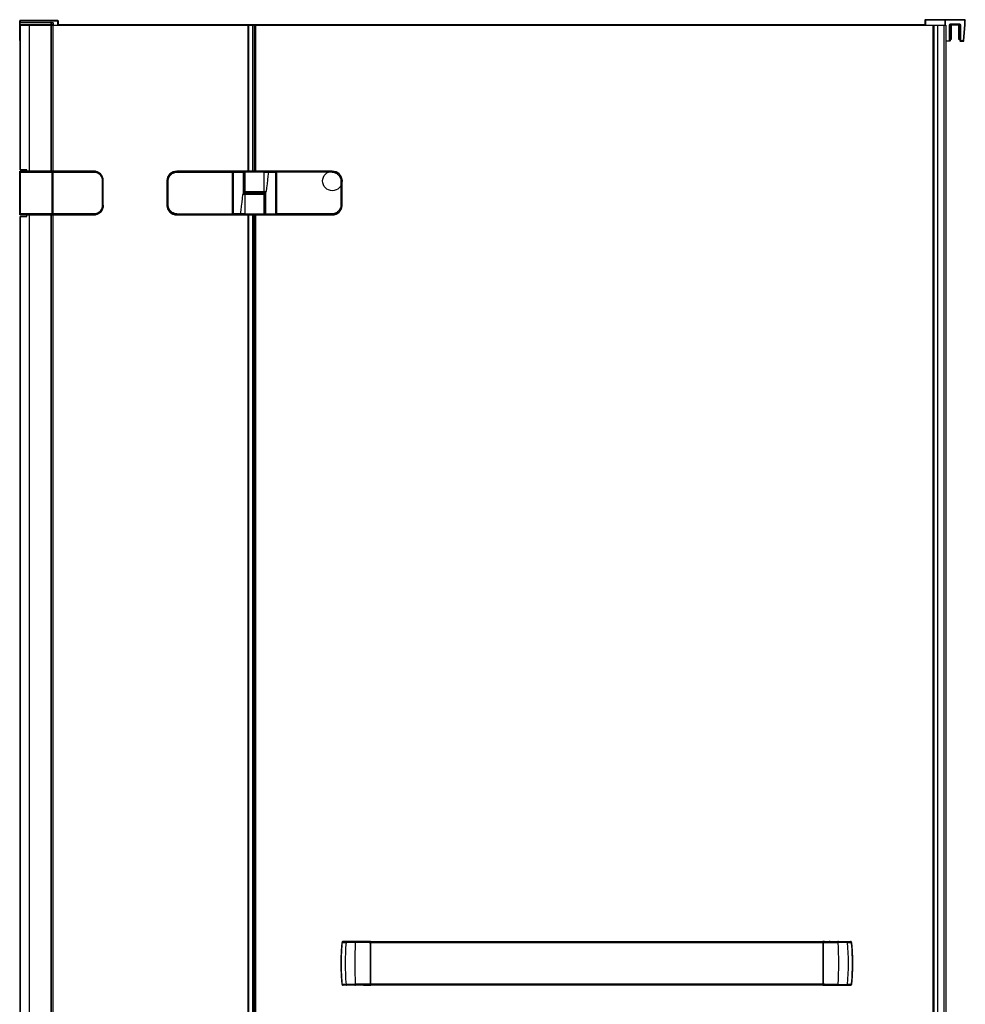
# Model space of a CAD drawing. Extents: x 0 to 0.97, y 0 to 1.96.
# Drawn here: x 0 to 0.97, y 0.94 to 1.96 of the extents above; entities that cross this region are included whole.
import ezdxf

# ---------------------------------------------------------------- set-up
doc = ezdxf.new("R2010")
doc.units = 0

msp = doc.modelspace()

# ---------------------------------------------------------------- linework, layer by layer
at = {"linetype": 'Continuous'}
for points in [[(0, 1.9345, -0.414214), (-0.0005, 1.935), (-0.0005, 1.9545), (0.039, 1.9545, 0.414214), (0.0385, 1.9549), (0, 1.9549), (0, 1.9527)], [(0, 1.9549, 0.414214), (-0.0005, 1.9545)], [(0.97, 1.9337, 0.388879), (0.9705, 1.9342), (0.9701, 1.9342), (0.9715, 1.951), (0.9715, 1.9552), (0.9715, 1.9557, -0.414214), (0.972, 1.9552), (0.9305, 1.9552), (0.9305, 1.95)], [(0.9715, 1.9557), (0.931, 1.9557, 0.414214), (0.9305, 1.9552)], [(0.0004, 1.9529, -0.131653), (0.0006, 1.953), (0.0329, 1.953, -0.131652), (0.0331, 1.9529), (0.034, 1.9524), (0, 1.9524), (-0.0005, 1.9524), (0.0004, 1.9529), (0.0006, 1.953, -0.002295), (0.0006, 1.953), (0.0009, 1.9529), (0.0316, 1.9529), (0.0316, 1.95)], [(0.034, 1.9504, 0.065543), (0.034, 1.9505), (-0.0005, 1.9505, 0.414214), (0, 1.95), (0.2405, 1.95), (0.2405, 1.8)], [(0.0069, 1.8001, 0.001389), (0.0067, 1.8015), (0, 1.8015), (0, 1.95), (0, 1.9524), (0.0009, 1.9529), (0.0009, 1.953)], [(0.0317, 1.9529, 0.00244), (0.0316, 1.953)], [(0.0319, 1.95), (0.032, 1.95), (0.0321, 1.95), (0.0321, 1.9501), (0.0322, 1.9501), (0.0322, 1.9502), (0.0322, 1.9502), (0.0323, 1.9503), (0.0323, 1.9504, 0.046709), (0.0323, 1.9505), (0.0323, 1.9524), (0.0317, 1.9529), (0.0331, 1.9529), (0.0337, 1.9524), (0.0337, 1.9505), (0.0337, 1.9504), (0.0337, 1.9504), (0.0337, 1.9503), (0.0336, 1.9502), (0.0336, 1.9502), (0.0336, 1.9501), (0.0335, 1.9501), (0.0334, 1.95), (0.0334, 1.95)], [(0.9519, 1.9342), (0.9564, 1.9342, -0.414214), (0.9559, 1.9337), (0.9559, 1.9342), (0.9559, 1.9505, -0.414195), (0.9569, 1.9515), (0.966, 1.9515), (0.966, 1.951, -0.414182), (0.9665, 1.9505), (0.9665, 1.9342, 0.414214), (0.967, 1.9337), (0.97, 1.9337), (0.9701, 1.9342), (0.9665, 1.9342)], [(0.966, 1.951), (0.9569, 1.951, 0.414128), (0.9564, 1.9505), (0.9564, 1.9342)], [(0.9575, 1.951, 0.414214), (0.9564, 1.95)], [(0.9665, 1.9353), (0.9655, 1.9353), (0.9655, 1.95, 0.414214), (0.9655, 1.95), (0.9575, 1.95, 0.414214), (0.9574, 1.95), (0.9574, 1.9353), (0.9564, 1.9353)], [(0.9665, 1.95, 0.414214), (0.9655, 1.951)], [(0.966, 1.9515, -0.414196), (0.967, 1.9505), (0.967, 1.9342), (0.967, 1.9337)], [(0.0854, 1.79), (0.0855, 1.79, 0.414214), (0.0755, 1.8), (0, 1.8), (0, 1.799), (-0.0005, 1.799)], [(0, 1.799), (0, 1.756), (0, 1.755, -0.414214), (-0.0005, 1.7555), (-0.0005, 1.7995, -0.414197), (0, 1.8)], [(0, 1.755), (0.0755, 1.755, 0.414218), (0.0854, 1.7649), (0.0854, 1.7901, 0.414218), (0.0755, 1.8)], [(0.0337, 1.7975), (0.0337, 1.7995), (0.0335, 1.7995, 0.414214), (0.033, 1.8)], [(0.0335, 1.7997), (0.0336, 1.7998), (0.0338, 1.7998, -0.414214), (0.034, 1.8), (0.034, 1.799), (0.0755, 1.799), (0.0765, 1.799), (0.0775, 1.7988), (0.0785, 1.7985), (0.0794, 1.7981), (0.0803, 1.7976), (0.0811, 1.7971), (0.0818, 1.7964), (0.0825, 1.7957), (0.0831, 1.7948), (0.0835, 1.794), (0.0839, 1.793), (0.0842, 1.7921), (0.0844, 1.7911), (0.0844, 1.7901), (0.0854, 1.7901)], [(0.0335, 1.7977, 0.414222), (0.0337, 1.7975)], [(0.0337, 1.796), (0.0337, 1.7955, 0.414214), (0.0335, 1.7953)], [(0.0337, 1.7995, 0.111183), (0.0336, 1.7998)], [(0.161, 1.8, 0.414214), (0.151, 1.79)], [(0.1612, 1.7551, -0.005422), (0.161, 1.7551, -0.006684), (0.1607, 1.7551, -0.020511), (0.1599, 1.7552), (0.1589, 1.7554), (0.1579, 1.7557), (0.157, 1.756), (0.1561, 1.7565), (0.1552, 1.7571), (0.1544, 1.7578), (0.1537, 1.7585), (0.1531, 1.7593), (0.1525, 1.7602), (0.152, 1.7611), (0.1517, 1.7621), (0.1514, 1.7631), (0.1513, 1.7641), (0.1512, 1.7651), (0.1512, 1.7899), (0.1513, 1.7909), (0.1514, 1.7919), (0.1517, 1.7929), (0.152, 1.7939), (0.1525, 1.7948), (0.1531, 1.7957), (0.1537, 1.7965), (0.1544, 1.7972), (0.1552, 1.7979), (0.1561, 1.7985), (0.157, 1.799), (0.1579, 1.7993), (0.1589, 1.7996), (0.1599, 1.7998, -0.02051), (0.1607, 1.7999, -0.006686), (0.161, 1.7999, -0.005422), (0.1612, 1.7999)], [(0.2191, 1.7999, 0.026612), (0.218, 1.8), (0.161, 1.8), (0.161, 1.7999)], [(0.1612, 1.7989, -0.000519), (0.2185, 1.799), (0.2185, 1.7999, -0.414214), (0.2187, 1.7997), (0.2187, 1.7553, -0.414151), (0.2185, 1.7551)], [(0.2187, 1.7969), (0.2188, 1.7969), (0.2188, 1.7971), (0.2188, 1.7998, 0.003075), (0.2187, 1.7998)], [(0.2187, 1.7964), (0.2188, 1.7964), (0.2188, 1.7969, 0.414214), (0.219, 1.7971), (0.2187, 1.7971)], [(0.219, 1.7999, 0.040008), (0.219, 1.7998), (0.219, 1.7998, 0.026392), (0.219, 1.7998, 0.021872), (0.219, 1.7998, 0.026757), (0.219, 1.7997, 0.016113), (0.2188, 1.7998)], [(0.219, 1.799), (0.2192, 1.7991), (0.2294, 1.799), (0.2294, 1.8), (0.2296, 1.8), (0.2297, 1.7999), (0.2299, 1.7998), (0.2301, 1.7997), (0.2302, 1.7995), (0.2303, 1.7994), (0.2303, 1.7992), (0.2303, 1.799), (0.2294, 1.799, 0.002717), (0.2293, 1.7763), (0.2288, 1.776), (0.2283, 1.772), (0.2278, 1.768), (0.2273, 1.764), (0.2268, 1.76), (0.2263, 1.756)], [(0.2192, 1.8, 0.414148), (0.219, 1.7998), (0.219, 1.7552, 0.414214), (0.2192, 1.755)], [(0.232, 1.8, 0.414214), (0.231, 1.799), (0.231, 1.779), (0.251, 1.779), (0.2508, 1.799), (0.2303, 1.799, 0.002612), (0.2302, 1.7772)], [(0.2498, 1.8, -0.033203), (0.2499, 1.8), (0.2501, 1.8), (0.2503, 1.7999), (0.2504, 1.7998), (0.2506, 1.7997), (0.2507, 1.7995), (0.2507, 1.7993), (0.2508, 1.7992), (0.2508, 1.799)], [(0.263, 1.756), (0.2628, 1.7559), (0.2526, 1.756), (0.2526, 1.755), (0.2524, 1.755), (0.2523, 1.7551), (0.2521, 1.7552), (0.2519, 1.7553), (0.2518, 1.7555), (0.2517, 1.7556), (0.2517, 1.7558), (0.2517, 1.756), (0.2526, 1.756, 0.002717), (0.2527, 1.7787), (0.2532, 1.779), (0.2537, 1.783), (0.2542, 1.787), (0.2547, 1.791), (0.2552, 1.795), (0.2557, 1.799)], [(0.2628, 1.7991), (0.2628, 1.8, -0.414214), (0.263, 1.7998), (0.263, 1.7552, -0.414148), (0.2628, 1.755)], [(0.264, 1.8, 0.026828), (0.2629, 1.7999)], [(0.263, 1.7999), (0.263, 1.7998), (0.263, 1.7998, -0.026393), (0.263, 1.7998, -0.021872), (0.263, 1.7998, -0.026758), (0.263, 1.7997)], [(0.263, 1.7998), (0.263, 1.7997), (0.263, 1.7997), (0.263, 1.7997), (0.263, 1.7997), (0.263, 1.7997), (0.263, 1.7997), (0.263, 1.7997), (0.263, 1.7997), (0.263, 1.7997, -0.004161), (0.2631, 1.7997, -0.011799), (0.2632, 1.7998, -0.003075), (0.2633, 1.7998)], [(0.263, 1.7971, 0.414221), (0.2632, 1.7969)], [(0.3208, 1.7561, -0.000519), (0.2635, 1.756), (0.2635, 1.7551, -0.414214), (0.2633, 1.7553), (0.2633, 1.7997, -0.414151), (0.2635, 1.7999)], [(0.3208, 1.7989, 0.000519), (0.2635, 1.799)], [(0.331, 1.79, 0.414214), (0.321, 1.8), (0.264, 1.8), (0.264, 1.7999)], [(0.3208, 1.7999), (0.3208, 1.7989), (0.3218, 1.7989), (0.3228, 1.7987), (0.3238, 1.7984), (0.3247, 1.798), (0.3256, 1.7975), (0.3264, 1.7969), (0.3272, 1.7963), (0.3278, 1.7955), (0.3284, 1.7947), (0.3289, 1.7938), (0.3293, 1.7929), (0.3296, 1.7919), (0.3298, 1.7909), (0.3298, 1.7899, -0.000537), (0.3298, 1.7651), (0.331, 1.7651), (0.331, 1.7899), (0.3298, 1.7899)], [(0.3208, 1.7999, -0.005422), (0.321, 1.7999, -0.006684), (0.3213, 1.7999, -0.020511), (0.3221, 1.7998), (0.3231, 1.7996), (0.3241, 1.7993), (0.325, 1.799), (0.3259, 1.7985), (0.3268, 1.7979), (0.3276, 1.7972), (0.3283, 1.7965), (0.3289, 1.7957), (0.3295, 1.7948), (0.33, 1.7939), (0.3303, 1.7929), (0.3306, 1.7919), (0.3307, 1.7909), (0.3308, 1.7899), (0.3308, 1.7651), (0.3307, 1.7641), (0.3306, 1.7631), (0.3303, 1.7621), (0.33, 1.7611), (0.3295, 1.7602), (0.3289, 1.7593), (0.3283, 1.7585), (0.3276, 1.7578), (0.3268, 1.7571), (0.3259, 1.7565), (0.325, 1.756), (0.3241, 1.7557), (0.3231, 1.7554), (0.3221, 1.7552, -0.02051), (0.3213, 1.7551, -0.006686), (0.321, 1.7551, -0.005422), (0.3208, 1.7551)], [(0.1612, 1.7551), (0.1612, 1.7561), (0.1602, 1.7561), (0.1592, 1.7563), (0.1582, 1.7566), (0.1573, 1.757), (0.1564, 1.7575), (0.1556, 1.7581), (0.1548, 1.7587), (0.1542, 1.7595), (0.1536, 1.7603), (0.1531, 1.7612), (0.1527, 1.7621), (0.1524, 1.7631), (0.1522, 1.7641), (0.1522, 1.7651, -0.000537), (0.1522, 1.7899), (0.151, 1.7899), (0.151, 1.7651), (0.1522, 1.7651)], [(0.2302, 1.7772), (0.2302, 1.7772), (0.2302, 1.7771), (0.2303, 1.7771), (0.2303, 1.7771), (0.2303, 1.777), (0.2303, 1.777), (0.2304, 1.777), (0.2304, 1.777, 0.050647), (0.2304, 1.777)], [(0.231, 1.779, 0.414214), (0.232, 1.778)], [(0.25, 1.755, 0.414214), (0.251, 1.756), (0.251, 1.776), (0.231, 1.776), (0.2312, 1.756), (0.2517, 1.756, 0.002612), (0.2518, 1.7778)], [(0.232, 1.777, 0.414146), (0.231, 1.776)], [(0.25, 1.778, 0.414146), (0.251, 1.779)], [(0.251, 1.776, 0.414214), (0.25, 1.777)], [(0.2518, 1.7778), (0.2518, 1.7778), (0.2518, 1.7779), (0.2517, 1.7779), (0.2517, 1.7779), (0.2517, 1.778), (0.2517, 1.778), (0.2516, 1.778), (0.2516, 1.778, 0.050647), (0.2516, 1.778)], [(0.0854, 1.765), (0.0855, 1.765, -0.414214), (0.0755, 1.755), (0.0755, 1.756)], [(0.151, 1.765, 0.414214), (0.161, 1.755)], [(0.264, 1.7551), (0.264, 1.755), (0.321, 1.755, 0.414214), (0.331, 1.765)], [(0.0069, 0.2151, 0.001389), (0.0067, 0.2165), (0, 0.2165), (0, 1.7535), (0.0067, 1.7535, 0.001389), (0.0069, 1.7549)], [(0.033, 1.755, 0.414197), (0.0335, 1.7555)], [(0.0337, 1.759), (0.0337, 1.7595, -0.414214), (0.0335, 1.7597)], [(0.0338, 1.7573), (0.0335, 1.7573, -0.414214), (0.0337, 1.7575), (0.0337, 1.758), (0.0338, 1.758)], [(0.0336, 1.7552, 0.111183), (0.0337, 1.7555)], [(0.0338, 1.7552, 0.414139), (0.034, 1.755)], [(0.161, 1.7551), (0.161, 1.755), (0.218, 1.755, 0.026828), (0.2191, 1.7551)], [(0.1612, 1.7561, 0.000519), (0.2185, 1.756)], [(0.219, 1.7552), (0.219, 1.7553), (0.219, 1.7553), (0.219, 1.7553), (0.219, 1.7553), (0.219, 1.7553), (0.219, 1.7553), (0.219, 1.7553), (0.219, 1.7553), (0.219, 1.7553, -0.004161), (0.2189, 1.7553, -0.011799), (0.2188, 1.7552, -0.003075), (0.2187, 1.7552)], [(0.219, 1.7579, 0.414221), (0.2188, 1.7581)], [(0.219, 1.7551), (0.219, 1.7552), (0.219, 1.7552, -0.026393), (0.219, 1.7552, -0.021872), (0.219, 1.7552, -0.026758), (0.219, 1.7553)], [(0.2322, 1.755, -0.033203), (0.2321, 1.755), (0.2319, 1.755), (0.2317, 1.7551), (0.2316, 1.7552), (0.2314, 1.7553), (0.2313, 1.7555), (0.2313, 1.7557), (0.2312, 1.7558), (0.2312, 1.756)], [(0.2629, 1.7551, 0.026612), (0.264, 1.755)], [(0.2633, 1.7586), (0.2632, 1.7586), (0.2632, 1.7581, 0.414214), (0.263, 1.7579), (0.2633, 1.7579)], [(0.263, 1.7551, 0.040008), (0.263, 1.7552), (0.263, 1.7552, 0.026392), (0.263, 1.7552, 0.021872), (0.263, 1.7552, 0.026757), (0.263, 1.7553, 0.016113), (0.2632, 1.7552)], [(0.2633, 1.7581), (0.2632, 1.7581), (0.2632, 1.7579), (0.2632, 1.7552, 0.003075), (0.2633, 1.7552)], [(0.331, 1.0066, -0.004586), (0.335, 1.0066), (0.335, 1.0068), (0.3351, 1.0069), (0.3352, 1.0071), (0.3353, 1.0072), (0.3355, 1.0073), (0.3356, 1.0074), (0.3358, 1.0075), (0.336, 1.0075), (0.332, 1.0075, 0.389157), (0.331, 1.0066, 0.001459), (0.3309, 1.0051, 0.006446), (0.3304, 0.9988, 0.003137), (0.3303, 0.9957, 0.004956), (0.3301, 0.9907, 0.003402), (0.3301, 0.9874, 0.004749), (0.3301, 0.9826, 0.003401), (0.3301, 0.9793, 0.004957), (0.3303, 0.9743, 0.003135), (0.3304, 0.9712, 0.006437), (0.3309, 0.9649, 0.001464), (0.331, 0.9634), (0.331, 0.9634), (0.3304, 0.972), (0.3301, 0.9807), (0.3301, 0.9893), (0.3304, 0.998), (0.331, 1.0066)], [(0.3351, 1.0066, 0.039838), (0.3351, 0.9634)], [(0.345, 0.9635, -0.024977), (0.345, 1.0065), (0.3443, 1.0065), (0.3351, 1.0066), (0.3351, 1.0068), (0.3352, 1.0069), (0.3353, 1.0071), (0.3354, 1.0072), (0.3355, 1.0073), (0.3357, 1.0074), (0.3359, 1.0075), (0.336, 1.0075), (0.3444, 1.0075), (0.3444, 1.0075), (0.3444, 1.0074), (0.3443, 1.0074), (0.3443, 1.0073), (0.3443, 1.0073), (0.3443, 1.0072), (0.3443, 1.0072), (0.3443, 1.0072), (0.3443, 1.0071), (0.3443, 1.0071), (0.3443, 1.007), (0.3443, 1.007), (0.3443, 1.0069), (0.3443, 1.0069), (0.3443, 1.0069), (0.3443, 1.0068), (0.3443, 1.0068), (0.3443, 1.0067), (0.3443, 1.0067), (0.3443, 1.0066), (0.3443, 1.0066), (0.3443, 1.0065), (0.3443, 1.0065)], [(0.3605, 1.0073, 0.324916), (0.3602, 1.0075)], [(0.8258, 1.0075, 0.324916), (0.8255, 1.0073)], [(0.8264, 1.0075), (0.8265, 1.0075), (0.8272, 1.0075), (0.832, 1.0075), (0.85, 1.0075), (0.85, 1.0075), (0.85, 1.0075), (0.8502, 1.0075), (0.8504, 1.0074), (0.8505, 1.0073), (0.8507, 1.0072), (0.8508, 1.0071), (0.8509, 1.0069), (0.851, 1.0068), (0.851, 1.0066, -0.004586), (0.855, 1.0066), (0.855, 1.0066), (0.8556, 0.998), (0.8559, 0.9893), (0.8559, 0.9807), (0.8556, 0.972), (0.855, 0.9634)], [(0.841, 1.0065, -0.024977), (0.841, 0.9635), (0.8417, 0.9635), (0.8509, 0.9634), (0.8509, 0.9632), (0.8508, 0.9631), (0.8507, 0.9629), (0.8506, 0.9628), (0.8505, 0.9627), (0.8503, 0.9626), (0.8501, 0.9625), (0.85, 0.9625), (0.8416, 0.9625), (0.8416, 0.9625), (0.8416, 0.9626), (0.8417, 0.9626), (0.8417, 0.9627), (0.8417, 0.9627), (0.8417, 0.9628), (0.8417, 0.9628), (0.8417, 0.9628), (0.8417, 0.9629), (0.8417, 0.9629), (0.8417, 0.963), (0.8417, 0.963), (0.8417, 0.9631), (0.8417, 0.9631), (0.8417, 0.9631), (0.8417, 0.9632), (0.8417, 0.9632), (0.8417, 0.9633), (0.8417, 0.9633), (0.8417, 0.9634), (0.8417, 0.9634), (0.8417, 0.9635), (0.8417, 0.9635)], [(0.85, 1.0075), (0.854, 1.0075, -0.039344), (0.8542, 1.0075, -0.027593), (0.8543, 1.0075, -0.04614), (0.8544, 1.0074)], [(0.8509, 0.9634, 0.039838), (0.8509, 1.0066)], [(0.855, 0.9634, 0.001459), (0.8551, 0.9649, 0.006446), (0.8556, 0.9712, 0.003137), (0.8557, 0.9743, 0.004956), (0.8559, 0.9793, 0.003402), (0.8559, 0.9826, 0.004749), (0.8559, 0.9874, 0.003401), (0.8559, 0.9907, 0.004957), (0.8557, 0.9957, 0.003135), (0.8556, 0.9988, 0.006437), (0.8551, 1.0051, 0.001464), (0.855, 1.0066, 0.225714), (0.8546, 1.0073, 0.010608), (0.8545, 1.0074, 0.025401), (0.8544, 1.0074)], [(0.3443, 0.9635), (0.3351, 0.9634), (0.3351, 0.9632), (0.3352, 0.9631), (0.3353, 0.9629), (0.3354, 0.9628), (0.3355, 0.9627), (0.3357, 0.9626), (0.3359, 0.9625), (0.336, 0.9625), (0.336, 0.9625), (0.3358, 0.9625), (0.3356, 0.9626), (0.3355, 0.9627), (0.3353, 0.9628), (0.3352, 0.9629), (0.3351, 0.9631), (0.335, 0.9632), (0.335, 0.9634, -0.004586), (0.331, 0.9634, 0.225714), (0.3314, 0.9627, 0.010608), (0.3315, 0.9626, 0.025401), (0.3316, 0.9626)], [(0.354, 0.9625), (0.336, 0.9625), (0.332, 0.9625, -0.039344), (0.3318, 0.9625, -0.027593), (0.3317, 0.9625, -0.04614), (0.3316, 0.9626)], [(0.3602, 0.9625, 0.324916), (0.3605, 0.9627)], [(0.8255, 0.9627, 0.324916), (0.8258, 0.9625)]]:
    msp.add_lwpolyline(points, format="xyb", dxfattribs=at)
for points in [[(0.0093, 1.9549), (0.0093, 1.9551), (0.0166, 1.9551), (0.0166, 1.9549)], [(0.0293, 1.9549), (0.0293, 1.9551), (0.0367, 1.9551), (0.0367, 1.9549)], [(0.0385, 1.9549), (0.0385, 1.95)], [(0.931, 1.9557), (0.931, 1.95)], [(0.9333, 1.9557), (0.9333, 1.9558), (0.9407, 1.9558), (0.9407, 1.9557)], [(0.9512, 1.95), (0.9512, 1.9557), (0.9513, 1.9552), (0.9513, 1.95)], [(0.972, 1.951), (0.972, 1.9552)], [(0.0003, 1.8015), (0.0003, 1.95)], [(0.0095, 1.8), (0.0095, 1.95)], [(0.0316, 1.9529), (0.0316, 1.953), (0.0315, 1.953)], [(0.0319, 1.8), (0.0319, 1.95)], [(0.0323, 1.8), (0.0323, 1.95)], [(0.0331, 1.953), (0.0331, 1.9529)], [(0.0339, 1.8), (0.0339, 1.95)], [(0.034, 1.9524), (0.034, 1.9505)], [(0.034, 1.8), (0.034, 1.95)], [(0.039, 1.9545), (0.039, 1.95)], [(0.039, 1.9507), (0.9305, 1.9507)], [(0.2345, 1.8), (0.2345, 1.95)], [(0.2353, 1.8), (0.2353, 1.95)], [(0.2393, 1.8), (0.2393, 1.95)], [(0.2405, 1.9497), (0.2425, 1.9497)], [(0.9385, 1.95), (0.9385, 0.025), (0.2409, 0.025)], [(0.2425, 1.8), (0.2425, 1.95), (0.9519, 1.95), (0.9519, 0.02)], [(0.9395, 1.95), (0.9395, 0.02)], [(0.9435, 1.95), (0.9435, 0.02)], [(0.9498, 1.95), (0.9498, 0.016)], [(0.9559, 1.9505), (0.9564, 1.9505)], [(0.9569, 1.9515), (0.9569, 1.951)], [(0.967, 1.9505), (0.9665, 1.9505)], [(0.9705, 1.9342), (0.972, 1.951)], [(0, 1.935), (-0.0005, 1.935)], [(0.2412, 1.8), (0.2412, 1.9415)], [(0.9559, 1.9337), (0.9519, 1.9337)], [(0, 1.799), (0.033, 1.799)], [(0.0335, 1.756), (0.033, 1.756), (0.033, 1.799), (0.033, 1.8), (0.0331, 1.8), (0.0332, 1.8), (0.0332, 1.8), (0.0333, 1.8), (0.0334, 1.7999), (0.0335, 1.7999), (0.0335, 1.7999), (0.0336, 1.7998), (0.0336, 1.7998)], [(0.033, 1.756), (0.033, 1.755), (0.0331, 1.755), (0.0332, 1.755), (0.0333, 1.755), (0.0333, 1.755), (0.0334, 1.7551), (0.0335, 1.7551), (0.0336, 1.7551), (0.0336, 1.7552), (0.0338, 1.7552), (0.0338, 1.7998)], [(0.033, 1.799), (0.0335, 1.799)], [(0.0335, 1.7995), (0.0335, 1.7555), (0.0337, 1.7555), (0.0337, 1.7575), (0.0338, 1.7575)], [(0.0335, 1.7977), (0.0338, 1.7977)], [(0.0335, 1.797), (0.0337, 1.797)], [(0.0335, 1.796), (0.0337, 1.796)], [(0.0337, 1.795), (0.0335, 1.795)], [(0.0335, 1.7945), (0.0338, 1.7945)], [(0.0338, 1.7975), (0.0337, 1.7975), (0.0337, 1.797), (0.0338, 1.797)], [(0.0337, 1.797), (0.0337, 1.796)], [(0.0337, 1.796), (0.0338, 1.796)], [(0.0338, 1.795), (0.0337, 1.795), (0.0337, 1.7955), (0.0338, 1.7955)], [(0.0338, 1.799), (0.034, 1.799)], [(0.034, 1.756), (0.034, 1.799)], [(0.0755, 1.8), (0.0755, 1.799)], [(0.1522, 1.7899), (0.1522, 1.7909), (0.1524, 1.7919), (0.1527, 1.7929), (0.1531, 1.7938), (0.1536, 1.7947), (0.1542, 1.7955), (0.1548, 1.7963), (0.1556, 1.7969), (0.1564, 1.7975), (0.1573, 1.798), (0.1582, 1.7984), (0.1592, 1.7987), (0.1602, 1.7989), (0.1612, 1.7989), (0.1612, 1.7999)], [(0.161, 1.7999), (0.2185, 1.7999)], [(0.218, 1.8), (0.218, 1.7999)], [(0.2185, 1.756), (0.2185, 1.799)], [(0.2185, 1.799), (0.2187, 1.7989)], [(0.219, 1.7935), (0.2187, 1.7935)], [(0.2188, 1.8), (0.2188, 1.7998)], [(0.219, 1.7964), (0.2188, 1.7964)], [(0.2188, 1.794), (0.2188, 1.7964)], [(0.219, 1.794), (0.2188, 1.794)], [(0.219, 1.7997), (0.219, 1.7998)], [(0.2628, 1.8), (0.2192, 1.8), (0.2192, 1.7991)], [(0.2192, 1.7991), (0.2192, 1.7559)], [(0.2508, 1.799), (0.2512, 1.799), (0.2517, 1.799), (0.2521, 1.799), (0.2526, 1.799), (0.253, 1.799), (0.2534, 1.799), (0.2539, 1.799), (0.2543, 1.799), (0.2548, 1.799), (0.2552, 1.799), (0.2557, 1.799)], [(0.2557, 1.8), (0.2557, 1.799)], [(0.2557, 1.799), (0.2628, 1.799)], [(0.2628, 1.7559), (0.2628, 1.7991)], [(0.2628, 1.7991), (0.263, 1.799)], [(0.2633, 1.7971), (0.263, 1.7971)], [(0.263, 1.7964), (0.2632, 1.7964)], [(0.2632, 1.794), (0.263, 1.794)], [(0.263, 1.7935), (0.2633, 1.7935)], [(0.2632, 1.8), (0.2632, 1.7998), (0.2632, 1.7969)], [(0.2633, 1.7969), (0.2632, 1.7969), (0.2632, 1.7964), (0.2633, 1.7964)], [(0.2632, 1.7964), (0.2632, 1.794)], [(0.321, 1.7999), (0.2635, 1.7999), (0.2635, 1.799), (0.2633, 1.7989)], [(0.2635, 1.799), (0.2635, 1.756)], [(0.321, 1.8), (0.321, 1.7999)], [(0.0335, 1.7875), (0.0338, 1.7875)], [(0.0335, 1.787), (0.0337, 1.787), (0.0337, 1.768), (0.0335, 1.768)], [(0.0844, 1.7901), (0.0844, 1.7649)], [(0.0855, 1.765), (0.0855, 1.79)], [(0.219, 1.7865), (0.2187, 1.7865)], [(0.2188, 1.769), (0.2188, 1.786)], [(0.2188, 1.786), (0.219, 1.786)], [(0.263, 1.7865), (0.2633, 1.7865)], [(0.263, 1.786), (0.2632, 1.786)], [(0.2632, 1.786), (0.2632, 1.769)], [(0.2304, 1.777), (0.2303, 1.777), (0.2302, 1.777), (0.2302, 1.7769), (0.2301, 1.7769), (0.23, 1.7768), (0.2299, 1.7768), (0.2299, 1.7767), (0.2298, 1.7767), (0.2297, 1.7766), (0.2297, 1.7765), (0.2296, 1.7765), (0.2295, 1.7764), (0.2295, 1.7764), (0.2294, 1.7763), (0.2293, 1.7763), (0.2288, 1.776)], [(0.231, 1.776), (0.2309, 1.776), (0.2308, 1.776), (0.2307, 1.776), (0.2306, 1.776), (0.2305, 1.7761), (0.2304, 1.7761), (0.2303, 1.7761), (0.2301, 1.7761), (0.23, 1.776), (0.2299, 1.776), (0.2298, 1.776), (0.2297, 1.776), (0.2296, 1.776), (0.2295, 1.776), (0.2294, 1.776), (0.2293, 1.776), (0.2292, 1.776), (0.229, 1.776), (0.2289, 1.776), (0.2288, 1.776)], [(0.2304, 1.777), (0.2303, 1.777), (0.2303, 1.777), (0.2303, 1.777), (0.2303, 1.7771), (0.2302, 1.7771), (0.2302, 1.7771), (0.2302, 1.7772), (0.2302, 1.7772), (0.2301, 1.7772), (0.23, 1.7771), (0.23, 1.7771), (0.2299, 1.777), (0.2298, 1.777), (0.2298, 1.7769), (0.2297, 1.7768), (0.2296, 1.7768), (0.2296, 1.7767), (0.2295, 1.7766), (0.2295, 1.7765), (0.2294, 1.7765), (0.2293, 1.7764), (0.2293, 1.7763), (0.2293, 1.7763)], [(0.2336, 1.7772), (0.2302, 1.7772)], [(0.25, 1.777), (0.2304, 1.777)], [(0.232, 1.778), (0.2516, 1.778)], [(0.2336, 1.778), (0.2336, 1.777)], [(0.2484, 1.778), (0.2484, 1.777)], [(0.2484, 1.7778), (0.2518, 1.7778)], [(0.251, 1.779), (0.2511, 1.779), (0.2512, 1.779), (0.2513, 1.779), (0.2514, 1.779), (0.2515, 1.7789), (0.2516, 1.7789), (0.2517, 1.7789), (0.2519, 1.7789), (0.252, 1.779), (0.2521, 1.779), (0.2522, 1.779), (0.2523, 1.779), (0.2524, 1.779), (0.2525, 1.779), (0.2526, 1.779), (0.2527, 1.779), (0.2528, 1.779), (0.253, 1.779), (0.2531, 1.779), (0.2532, 1.779)], [(0.2516, 1.778), (0.2517, 1.778), (0.2518, 1.778), (0.2518, 1.7781), (0.2519, 1.7781), (0.252, 1.7782), (0.2521, 1.7782), (0.2521, 1.7783), (0.2522, 1.7783), (0.2523, 1.7784), (0.2523, 1.7785), (0.2524, 1.7785), (0.2525, 1.7786), (0.2525, 1.7786), (0.2526, 1.7787), (0.2527, 1.7787), (0.2532, 1.779)], [(0.2516, 1.778), (0.2517, 1.778), (0.2517, 1.778), (0.2517, 1.778), (0.2517, 1.7779), (0.2518, 1.7779), (0.2518, 1.7779), (0.2518, 1.7778), (0.2518, 1.7778), (0.2519, 1.7778), (0.252, 1.7779), (0.252, 1.7779), (0.2521, 1.778), (0.2522, 1.778), (0.2522, 1.7781), (0.2523, 1.7782), (0.2524, 1.7782), (0.2524, 1.7783), (0.2525, 1.7784), (0.2525, 1.7785), (0.2526, 1.7785), (0.2527, 1.7786), (0.2527, 1.7787), (0.2527, 1.7787)], [(0.0335, 1.7675), (0.0338, 1.7675)], [(0.0854, 1.7649), (0.0844, 1.7649), (0.0844, 1.7639), (0.0842, 1.7629), (0.0839, 1.762), (0.0835, 1.761), (0.0831, 1.7602), (0.0825, 1.7593), (0.0818, 1.7586), (0.0811, 1.7579), (0.0803, 1.7574), (0.0794, 1.7569), (0.0785, 1.7565), (0.0775, 1.7562), (0.0765, 1.756), (0.0755, 1.756), (0.034, 1.756), (0.0338, 1.756)], [(0.219, 1.7685), (0.2187, 1.7685)], [(0.219, 1.769), (0.2188, 1.769)], [(0.2632, 1.769), (0.263, 1.769)], [(0.263, 1.7685), (0.2633, 1.7685)], [(0.3298, 1.7651), (0.3298, 1.7641), (0.3296, 1.7631), (0.3293, 1.7621), (0.3289, 1.7612), (0.3284, 1.7603), (0.3278, 1.7595), (0.3272, 1.7587), (0.3264, 1.7581), (0.3256, 1.7575), (0.3247, 1.757), (0.3238, 1.7566), (0.3228, 1.7563), (0.3218, 1.7561), (0.3208, 1.7561), (0.3208, 1.7551)], [(0, 1.756), (-0.0005, 1.756)], [(0.033, 1.756), (0, 1.756)], [(0.0003, 0.2165), (0.0003, 1.7535)], [(0.0095, 0.215), (0.0095, 1.755)], [(0.0319, 0.215), (0.0319, 1.755)], [(0.0323, 0.215), (0.0323, 1.755)], [(0.0335, 1.7605), (0.0338, 1.7605)], [(0.0335, 1.76), (0.0337, 1.76), (0.0338, 1.76)], [(0.0337, 1.759), (0.0335, 1.759)], [(0.0337, 1.758), (0.0335, 1.758)], [(0.0336, 1.7552), (0.0335, 1.7553)], [(0.0338, 1.7595), (0.0337, 1.7595), (0.0337, 1.76)], [(0.0338, 1.759), (0.0337, 1.759)], [(0.0337, 1.758), (0.0337, 1.759)], [(0.0339, 0.215), (0.0339, 1.755)], [(0.034, 0.215), (0.034, 1.755), (0.034, 1.756)], [(0.161, 1.7551), (0.2185, 1.7551), (0.2185, 1.756), (0.2187, 1.7561)], [(0.218, 1.755), (0.218, 1.7551)], [(0.219, 1.7615), (0.2187, 1.7615)], [(0.2187, 1.7581), (0.2188, 1.7581), (0.2188, 1.7586), (0.2187, 1.7586)], [(0.2187, 1.7579), (0.219, 1.7579)], [(0.2188, 1.7586), (0.2188, 1.761)], [(0.2188, 1.761), (0.219, 1.761)], [(0.219, 1.7586), (0.2188, 1.7586)], [(0.2188, 1.755), (0.2188, 1.7552), (0.2188, 1.7581)], [(0.2192, 1.7559), (0.219, 1.756)], [(0.2263, 1.756), (0.2192, 1.756)], [(0.2192, 1.7559), (0.2192, 1.755), (0.2628, 1.755), (0.2628, 1.7559)], [(0.2312, 1.756), (0.2308, 1.756), (0.2303, 1.756), (0.2299, 1.756), (0.2294, 1.756), (0.229, 1.756), (0.2286, 1.756), (0.2281, 1.756), (0.2277, 1.756), (0.2272, 1.756), (0.2268, 1.756), (0.2263, 1.756)], [(0.2263, 1.755), (0.2263, 1.756)], [(0.2345, 0.215), (0.2345, 1.755)], [(0.2353, 0.215), (0.2353, 1.755)], [(0.2393, 0.215), (0.2393, 1.755)], [(0.2405, 0.215), (0.2405, 1.755)], [(0.2412, 0.215), (0.2412, 1.755)], [(0.2425, 0.215), (0.2425, 1.755)], [(0.263, 1.7615), (0.2633, 1.7615)], [(0.263, 1.761), (0.2632, 1.761)], [(0.263, 1.7586), (0.2632, 1.7586)], [(0.263, 1.7553), (0.263, 1.7552)], [(0.2632, 1.761), (0.2632, 1.7586)], [(0.2632, 1.755), (0.2632, 1.7552)], [(0.2635, 1.756), (0.2633, 1.7561)], [(0.321, 1.7551), (0.2635, 1.7551)], [(0.321, 1.755), (0.321, 1.7551)], [(0.332, 1.0075), (0.3319, 1.0075), (0.3317, 1.0074), (0.3315, 1.0074), (0.3313, 1.0072), (0.3312, 1.0071), (0.3311, 1.0069), (0.331, 1.0067), (0.331, 1.0066), (0.331, 1.0066)], [(0.3351, 1.0066), (0.335, 1.0066)], [(0.354, 1.0075), (0.336, 1.0075), (0.336, 1.0075)], [(0.3444, 1.0075), (0.345, 1.0075)], [(0.3456, 1.0075), (0.3456, 1.0075), (0.345, 1.0075), (0.345, 1.0065)], [(0.3456, 1.0065), (0.345, 1.0065)], [(0.3588, 1.0075), (0.3538, 1.0075), (0.3456, 1.0075), (0.3456, 1.0065)], [(0.3588, 1.0065), (0.3456, 1.0065)], [(0.3531, 1.0075), (0.3535, 1.0075), (0.3537, 1.0075), (0.3537, 1.0075), (0.3537, 1.0075), (0.3538, 1.0075), (0.354, 1.0075), (0.3588, 1.0075), (0.3595, 1.0075), (0.3596, 1.0075)], [(0.8272, 1.0075), (0.8322, 1.0075), (0.832, 1.0075)], [(0.8272, 1.0065), (0.8404, 1.0065)], [(0.8329, 1.0075), (0.8325, 1.0075), (0.8323, 1.0075), (0.8323, 1.0075), (0.8323, 1.0075), (0.8322, 1.0075), (0.8404, 1.0075), (0.841, 1.0075), (0.841, 1.0065), (0.8417, 1.0065), (0.8417, 1.0065), (0.8417, 1.0066), (0.8417, 1.0066), (0.8417, 1.0067), (0.8417, 1.0067), (0.8417, 1.0068), (0.8417, 1.0068), (0.8417, 1.0069), (0.8417, 1.0069), (0.8417, 1.0069), (0.8417, 1.007), (0.8417, 1.007), (0.8417, 1.0071), (0.8417, 1.0071), (0.8417, 1.0072), (0.8417, 1.0072), (0.8417, 1.0072), (0.8417, 1.0073), (0.8417, 1.0073), (0.8417, 1.0074), (0.8416, 1.0074), (0.8416, 1.0075), (0.8416, 1.0075), (0.841, 1.0075)], [(0.8404, 1.0065), (0.8404, 1.0075), (0.8404, 1.0075)], [(0.8404, 1.0065), (0.841, 1.0065)], [(0.8416, 1.0075), (0.85, 1.0075), (0.8501, 1.0075), (0.8503, 1.0074), (0.8505, 1.0073), (0.8506, 1.0072), (0.8507, 1.0071), (0.8508, 1.0069), (0.8509, 1.0068), (0.8509, 1.0066), (0.8417, 1.0065)], [(0.8509, 1.0066), (0.851, 1.0066)], [(0.855, 1.0066), (0.855, 1.0067), (0.8549, 1.0069), (0.8548, 1.0071), (0.8547, 1.0072), (0.8545, 1.0074), (0.8543, 1.0074), (0.8541, 1.0075), (0.854, 1.0075)], [(0.331, 0.9634), (0.331, 0.9633), (0.3311, 0.9631), (0.3312, 0.9629), (0.3313, 0.9628), (0.3315, 0.9626), (0.3317, 0.9626), (0.3319, 0.9625), (0.332, 0.9625)], [(0.3351, 0.9634), (0.335, 0.9634)], [(0.3444, 0.9625), (0.336, 0.9625)], [(0.3531, 0.9625), (0.3535, 0.9625), (0.3537, 0.9625), (0.3537, 0.9625), (0.3537, 0.9625), (0.3538, 0.9625), (0.3456, 0.9625), (0.345, 0.9625), (0.345, 0.9635), (0.3443, 0.9635), (0.3443, 0.9635), (0.3443, 0.9634), (0.3443, 0.9634), (0.3443, 0.9633), (0.3443, 0.9633), (0.3443, 0.9632), (0.3443, 0.9632), (0.3443, 0.9631), (0.3443, 0.9631), (0.3443, 0.9631), (0.3443, 0.963), (0.3443, 0.963), (0.3443, 0.9629), (0.3443, 0.9629), (0.3443, 0.9628), (0.3443, 0.9628), (0.3443, 0.9628), (0.3443, 0.9627), (0.3443, 0.9627), (0.3443, 0.9626), (0.3444, 0.9626), (0.3444, 0.9625), (0.3444, 0.9625), (0.345, 0.9625)], [(0.3456, 0.9635), (0.345, 0.9635)], [(0.3588, 0.9635), (0.3456, 0.9635)], [(0.3456, 0.9635), (0.3456, 0.9625), (0.3456, 0.9625)], [(0.3588, 0.9625), (0.3538, 0.9625), (0.354, 0.9625), (0.3588, 0.9625), (0.3595, 0.9625), (0.3596, 0.9625)], [(0.8329, 0.9625), (0.8325, 0.9625), (0.8323, 0.9625), (0.8323, 0.9625), (0.8323, 0.9625), (0.8322, 0.9625), (0.832, 0.9625), (0.8272, 0.9625), (0.8265, 0.9625), (0.8264, 0.9625)], [(0.8272, 0.9635), (0.8404, 0.9635)], [(0.8272, 0.9625), (0.8322, 0.9625), (0.8404, 0.9625), (0.8404, 0.9635)], [(0.832, 0.9625), (0.85, 0.9625), (0.85, 0.9625)], [(0.8404, 0.9635), (0.841, 0.9635)], [(0.8404, 0.9625), (0.8404, 0.9625), (0.841, 0.9625), (0.841, 0.9635)], [(0.8416, 0.9625), (0.841, 0.9625)], [(0.8509, 0.9634), (0.851, 0.9634)], [(0.854, 0.9625), (0.8541, 0.9625), (0.8543, 0.9626), (0.8545, 0.9626), (0.8547, 0.9628), (0.8548, 0.9629), (0.8549, 0.9631), (0.855, 0.9633), (0.855, 0.9634), (0.855, 0.9634)]]:
    msp.add_lwpolyline(points, dxfattribs=at)
for points in [[(0.9715, 1.951), (0.972, 1.951), (0.972, 1.951)], [(0.8258, 0.9625), (0.8272, 0.9625), (0.8272, 0.9635), (0.3588, 0.9635), (0.3588, 0.9625), (0.3602, 0.9625), (0.3602, 0.9635), (0.3602, 1.0065), (0.3602, 1.0075), (0.3588, 1.0075), (0.3588, 1.0065), (0.8272, 1.0065), (0.8272, 1.0075), (0.8258, 1.0075), (0.8258, 1.0065)], [(0.3605, 1.0075), (0.8255, 1.0075), (0.8255, 0.9625), (0.3605, 0.9625)]]:
    msp.add_lwpolyline(points, close=True, dxfattribs=at)
msp.add_lwpolyline([(0.855, 0.9634, -0.004586), (0.851, 0.9634), (0.851, 0.9632), (0.8509, 0.9631), (0.8508, 0.9629), (0.8507, 0.9628), (0.8505, 0.9627), (0.8504, 0.9626), (0.8502, 0.9625), (0.85, 0.9625), (0.854, 0.9625, 0.389157)], format="xyb", close=True, dxfattribs=at)
msp.add_circle((0.321, 1.7899), 0.01)
for centre, start, end in [((0.161, 1.7899), 89.9826, 179.9825), ((0.161, 1.7651), 180.0175, 270.0174), ((0.321, 1.7651), 269.9826, 359.9825)]:
    msp.add_arc(centre, 0.01, start, end)

doc.saveas('drawing.dxf')
